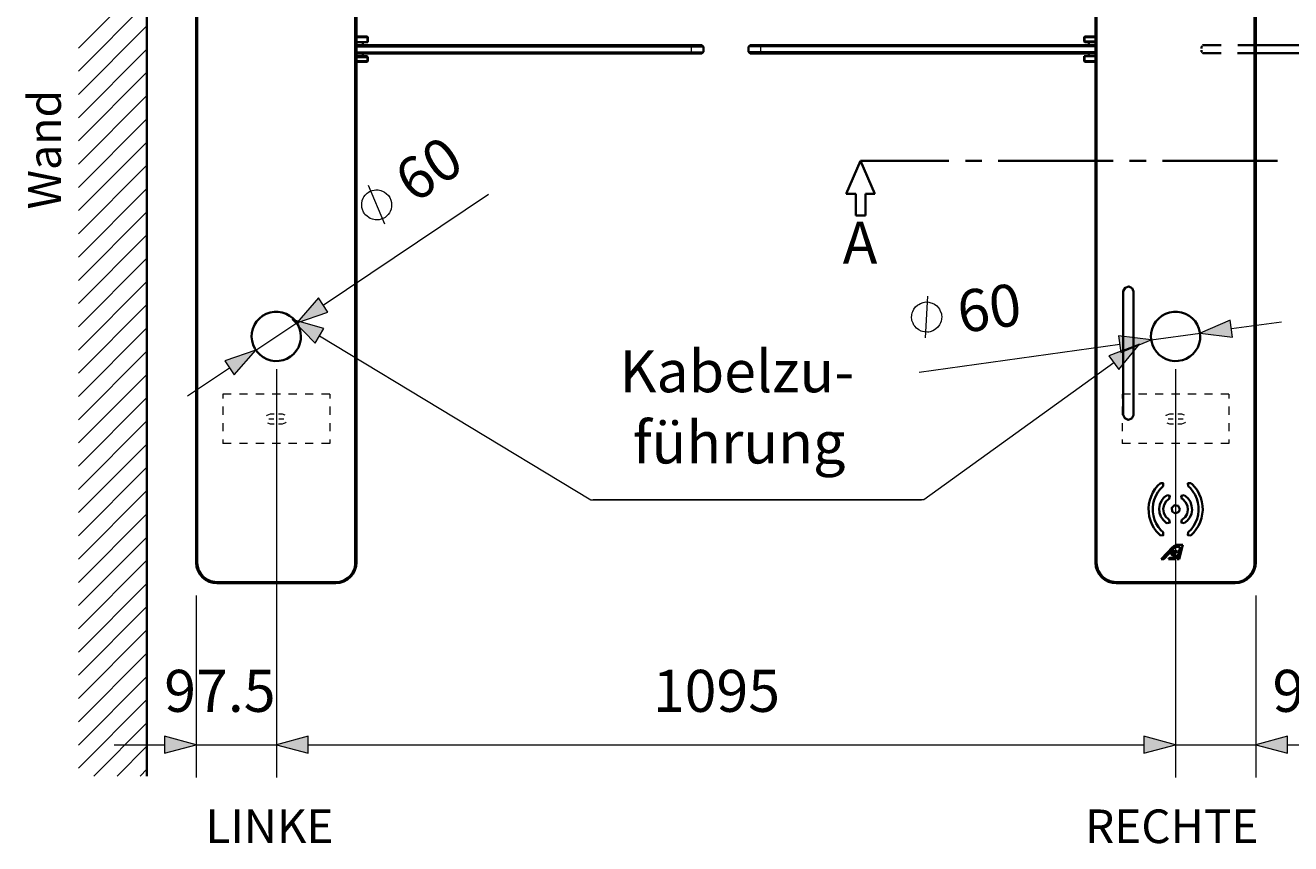
# Model space of a CAD drawing. Units: millimetres. Extents: x -71 to 420, y -3 to 305.
# Drawn here: x 149 to 226, y 83 to 133 of the extents above; entities that cross this region are included whole.
import ezdxf

# ---------------------------------------------------------------- set-up
doc = ezdxf.new("R2010")
doc.units = ezdxf.units.MM
doc.header["$MEASUREMENT"] = 0
doc.layers.add('Calque 1', color=7, linetype='Continuous', lineweight=0)

# ---------------------------------------------------------------- blocks, each defined once
blk = doc.blocks.new('Block_35')
at = {"layer": 'Calque 1', "insert": (172.277, 121.919), "char_height": 0.2, "attachment_point": 7, "rotation": 34.00757}
blk.add_mtext('\\C1;\\c255;\\FDutch801 Rm WGL4 BT Roman|b0|i0|c1;\\H2.560794;\\W0.999996;60', dxfattribs=at)
blk = doc.blocks.new('Block_36')
at = {"layer": 'Calque 1', "insert": (205.558, 114.067), "char_height": 0.2, "attachment_point": 7, "rotation": 8.04899}
blk.add_mtext('\\C1;\\c255;\\FDutch801 Rm WGL4 BT Roman|b0|i0|c1;\\H2.557229;\\W1.000001;60', dxfattribs=at)
blk = doc.blocks.new('Block_51')
at = {"layer": 'Calque 1', "insert": (157.071, 91.02), "char_height": 0.2, "attachment_point": 7}
blk.add_mtext('\\C1;\\c255;\\FDutch801 Rm WGL4 BT Roman|b0|i0|c1;\\H2.557611;\\W1.000000;97.5', dxfattribs=at)
blk = doc.blocks.new('Block_52')
at = {"layer": 'Calque 1', "insert": (186.817, 91.02), "char_height": 0.2, "attachment_point": 7}
blk.add_mtext('\\C1;\\c255;\\FDutch801 Rm WGL4 BT Roman|b0|i0|c1;\\H2.557611;\\W1.000000;1095', dxfattribs=at)
blk = doc.blocks.new('Block_53')
at = {"layer": 'Calque 1', "insert": (224.543, 91.02), "char_height": 0.2, "attachment_point": 7}
blk.add_mtext('\\C1;\\c255;\\FDutch801 Rm WGL4 BT Roman|b0|i0|c1;\\H2.557611;\\W1.000000;97.5', dxfattribs=at)
blk = doc.blocks.new('Block_83')
at = {"layer": 'Calque 1', "insert": (198.374, 118.3), "char_height": 0.2, "attachment_point": 7}
blk.add_mtext('\\C4;\\c16776960;\\FMonospace 821 BT|b0|i0|c1;\\H2.550118;\\W1.000000;A', dxfattribs=at)

msp = doc.modelspace()

# ---------------------------------------------------------------- hatches: boundary and pattern name
at = {"layer": 'Calque 1', "true_color": 0xff0000, "transparency": 33554687}
for points in [[(166.458, 116.212), (165.142, 114.709), (167.033, 115.355)], [(166.786, 114.346), (164.867, 114.903), (166.254, 113.46)], [(221.975, 114.857), (220.13, 114.078), (222.116, 113.831)], [(215.18, 111.852), (216.443, 113.4), (214.574, 112.691)], [(215.318, 112.889), (217.159, 113.669), (215.173, 113.915)], [(161.332, 111.534), (162.648, 113.037), (160.757, 112.391)], [(157.088, 88.501), (159.022, 89.02), (157.088, 89.539)], [(165.827, 89.539), (163.897, 89.02), (165.827, 88.501)], [(165.827, 89.539), (163.897, 89.02), (165.827, 88.501)], [(216.715, 88.501), (218.645, 89.02), (216.715, 89.539)], [(216.715, 88.501), (218.645, 89.02), (216.715, 89.539)], [(225.453, 89.539), (223.52, 89.02), (225.453, 88.501)]]:
    msp.add_hatch(color=1, dxfattribs=at).paths.add_polyline_path(points)

# ---------------------------------------------------------------- linework, layer by layer
at = {"layer": 'Calque 1', "color": 18, "lineweight": 35, "true_color": 0x000000}
for p, q in [((156.02, 87.115), (156.02, 179.278)), ((159.022, 162.602), (159.022, 100.104)), ((159.085, 100.104), (159.085, 162.602)), ((168.705, 162.602), (168.705, 100.104)), ((168.769, 100.104), (168.769, 162.602)), ((213.769, 162.602), (213.769, 100.104)), ((213.836, 100.104), (213.836, 162.602)), ((223.456, 162.602), (223.456, 100.104)), ((223.52, 100.104), (223.52, 162.602)), ((168.769, 132.129), (169.422, 132.129)), ((168.769, 132.08), (169.422, 132.08)), ((168.769, 131.78), (169.422, 131.78)), ((169.171, 131.78), (169.171, 131.604)), ((169.422, 132.129), (169.422, 132.08)), ((169.471, 132.08), (169.422, 132.129)), ((169.422, 132.08), (169.471, 132.08)), ((169.422, 131.78), (169.471, 131.78)), ((169.471, 131.78), (169.471, 132.08)), ((213.12, 132.129), (213.071, 132.08)), ((213.12, 132.08), (213.071, 132.08)), ((213.071, 132.08), (213.071, 131.83)), ((213.071, 131.83), (213.12, 131.83)), ((213.12, 131.78), (213.071, 131.83)), ((213.12, 132.129), (213.769, 132.129)), ((213.12, 132.08), (213.769, 132.08)), ((213.12, 131.83), (213.769, 131.83)), ((213.12, 131.78), (213.769, 131.78)), ((213.371, 131.604), (213.371, 131.78)), ((168.769, 131.604), (189.145, 131.604)), ((168.769, 131.103), (189.145, 131.103)), ((169.171, 131.103), (169.171, 130.93)), ((189.145, 131.604), (189.794, 131.604)), ((189.145, 131.103), (189.794, 131.103)), ((189.897, 131.505), (189.794, 131.604)), ((189.794, 131.103), (189.897, 131.205)), ((189.897, 131.505), (189.897, 131.205)), ((192.744, 131.604), (192.645, 131.505)), ((192.645, 131.205), (192.645, 131.505)), ((192.645, 131.205), (192.744, 131.103)), ((193.396, 131.604), (192.744, 131.604)), ((193.396, 131.103), (192.744, 131.103)), ((213.769, 131.604), (193.396, 131.604)), ((213.769, 131.103), (193.396, 131.103)), ((213.371, 130.93), (213.371, 131.103)), ((234.918, 131.611), (223.52, 131.611)), ((223.52, 131.11), (234.918, 131.113)), ((169.422, 130.93), (168.769, 130.93)), ((169.422, 130.881), (168.769, 130.881)), ((169.422, 130.63), (168.769, 130.63)), ((169.422, 130.577), (168.769, 130.577)), ((169.422, 130.93), (169.471, 130.881)), ((169.471, 130.881), (169.422, 130.881)), ((169.422, 130.63), (169.471, 130.63)), ((169.422, 130.577), (169.471, 130.63)), ((169.471, 130.63), (169.471, 130.881)), ((213.12, 130.93), (213.071, 130.93)), ((213.071, 130.93), (213.071, 130.63)), ((213.071, 130.63), (213.12, 130.577)), ((213.12, 130.63), (213.071, 130.63)), ((213.769, 130.93), (213.12, 130.93)), ((213.769, 130.63), (213.12, 130.63)), ((213.12, 130.577), (213.12, 130.63)), ((213.769, 130.577), (213.12, 130.577)), ((215.459, 109.104), (215.459, 116.604)), ((216.083, 116.604), (216.083, 109.104)), ((217.763, 100.309), (218.461, 101.039)), ((218.585, 101), (217.925, 100.309)), ((218.736, 100.309), (218.923, 101.074)), ((218.923, 101.074), (218.757, 101.074)), ((218.779, 101.18), (219.075, 101.18)), ((219.075, 101.18), (218.86, 100.309)), ((217.925, 100.309), (217.763, 100.309)), ((218.214, 100.309), (218.242, 100.358)), ((218.5, 100.309), (218.214, 100.309)), ((218.309, 100.393), (218.475, 100.393)), ((218.56, 100.503), (218.472, 100.535)), ((218.507, 100.619), (218.606, 100.58)), ((218.563, 100.806), (218.754, 100.806)), ((218.655, 100.722), (218.578, 100.722)), ((218.754, 100.806), (218.719, 100.753)), ((218.86, 100.309), (218.736, 100.309)), ((167.52, 98.919), (160.27, 98.919)), ((160.27, 98.855), (167.52, 98.855)), ((222.271, 98.919), (215.022, 98.919)), ((215.022, 98.855), (222.271, 98.855))]:
    msp.add_line(p, q, dxfattribs=at)
at = {"layer": 'Calque 1', "color": 18, "lineweight": 13, "true_color": 0x000000}
for p, q in [((151.843, 131.427), (156.02, 135.604)), ((151.843, 130.013), (156.02, 134.193)), ((151.843, 128.598), (156.02, 132.779)), ((169.422, 131.78), (169.422, 132.08)), ((213.12, 132.129), (213.12, 132.08)), ((213.12, 132.08), (213.12, 131.83)), ((213.12, 131.78), (213.12, 131.83)), ((151.843, 127.183), (156.02, 131.364)), ((168.769, 131.505), (189.145, 131.505)), ((168.769, 131.205), (189.145, 131.205)), ((189.145, 131.505), (189.145, 131.604)), ((189.145, 131.505), (189.897, 131.505)), ((189.145, 131.505), (189.145, 131.103)), ((189.145, 131.205), (189.897, 131.205)), ((189.145, 131.103), (189.145, 131.205)), ((193.396, 131.505), (192.645, 131.505)), ((193.396, 131.205), (192.645, 131.205)), ((193.396, 131.604), (193.396, 131.505)), ((213.769, 131.505), (193.396, 131.505)), ((193.396, 131.205), (193.396, 131.505)), ((193.396, 131.205), (193.396, 131.103)), ((213.769, 131.205), (193.396, 131.205)), ((169.422, 130.93), (169.422, 130.881)), ((169.422, 130.63), (169.422, 130.881)), ((169.422, 130.577), (169.422, 130.63)), ((213.12, 130.93), (213.12, 130.63)), ((151.843, 125.772), (156.02, 129.949)), ((151.843, 124.358), (156.02, 128.535)), ((151.843, 122.943), (156.02, 127.12)), ((151.843, 121.528), (156.02, 125.705)), ((151.843, 120.114), (156.02, 124.291)), ((151.843, 118.699), (156.02, 122.876)), ((151.843, 117.284), (156.02, 121.465)), ((151.843, 115.87), (156.02, 120.05)), ((151.843, 114.459), (156.02, 118.636)), ((151.843, 113.044), (156.02, 117.221)), ((151.843, 111.629), (156.02, 115.806)), ((151.843, 110.215), (156.02, 114.392)), ((151.843, 108.8), (156.02, 112.977)), ((151.843, 107.386), (156.02, 111.562)), ((151.843, 105.971), (156.02, 110.151)), ((151.843, 104.556), (156.02, 108.737)), ((151.843, 103.145), (156.02, 107.322)), ((151.843, 101.731), (156.02, 105.907)), ((151.843, 100.316), (156.02, 104.493)), ((151.843, 98.901), (156.02, 103.078)), ((151.843, 97.487), (156.02, 101.663)), ((151.843, 96.072), (156.02, 100.249)), ((159.022, 100.104), (159.085, 100.104)), ((168.769, 100.104), (168.705, 100.104)), ((213.769, 100.104), (213.836, 100.104)), ((223.52, 100.104), (223.456, 100.104)), ((151.843, 94.657), (156.02, 98.838)), ((160.27, 98.855), (160.27, 98.919)), ((167.52, 98.855), (167.52, 98.919)), ((215.022, 98.855), (215.022, 98.919)), ((222.271, 98.855), (222.271, 98.919)), ((151.843, 93.243), (156.02, 97.423)), ((151.843, 91.828), (156.02, 96.008)), ((151.843, 90.417), (156.02, 94.594)), ((151.843, 89.002), (156.02, 93.179)), ((151.843, 87.588), (156.02, 91.765)), ((152.785, 87.115), (156.02, 90.35)), ((154.199, 87.115), (156.02, 88.935)), ((155.614, 87.115), (156.02, 87.521))]:
    msp.add_line(p, q, dxfattribs=at)
at = {"layer": 'Calque 1', "color": 4, "lineweight": 35, "true_color": 0x00ffff}
for p, q in [((199.468, 124.552), (198.596, 122.562)), ((199.468, 124.552), (200.339, 122.562)), ((198.596, 122.562), (199.168, 122.562)), ((199.168, 122.562), (199.168, 121.232)), ((200.339, 122.562), (199.767, 122.562)), ((199.767, 122.562), (199.767, 121.232)), ((199.168, 121.232), (199.468, 121.232)), ((199.767, 121.232), (199.468, 121.232))]:
    msp.add_line(p, q, dxfattribs=at)
at = {"layer": 'Calque 1', "color": 1, "lineweight": 13, "true_color": 0xff0000}
for p, q in [((166.747, 115.785), (176.823, 122.537)), ((162.648, 113.037), (165.142, 114.709)), ((217.159, 113.669), (220.13, 114.078)), ((222.045, 114.346), (225.083, 114.766)), ((203.027, 111.704), (215.247, 113.4)), ((158.496, 110.254), (161.043, 111.961)), ((163.897, 111.873), (163.897, 87.02)), ((163.897, 111.873), (163.897, 87.02)), ((218.645, 111.873), (218.645, 87.02)), ((218.645, 111.873), (218.645, 87.02)), ((159.022, 98.104), (159.022, 87.02)), ((223.52, 98.104), (223.52, 87.02)), ((154.019, 89.02), (157.088, 89.02)), ((159.022, 89.02), (163.897, 89.02)), ((165.827, 89.02), (168.896, 89.02)), ((165.827, 89.02), (216.715, 89.02)), ((213.646, 89.02), (216.715, 89.02)), ((218.645, 89.02), (223.52, 89.02)), ((225.453, 89.02), (232.364, 89.02))]:
    msp.add_line(p, q, dxfattribs=at)
at = {"layer": 'Calque 1', "color": 18, "lineweight": 13, "true_color": 0x000000}
for points in [[(154.224, 128.323)], [(154.376, 83.118)], [(209.875, 83.118)]]:
    msp.add_lwpolyline(points, dxfattribs=at)
at = {"layer": 'Calque 1', "color": 1, "lineweight": 13, "true_color": 0xff0000}
for points in [[(172.293, 121.909)], [(166.458, 116.212), (165.142, 114.709), (167.033, 115.355), (166.458, 116.212)], [(166.458, 116.212)], [(221.975, 114.857), (220.13, 114.078), (222.116, 113.831), (221.975, 114.857)], [(221.975, 114.857)], [(166.786, 114.346)], [(205.557, 114.074)], [(166.518, 113.905), (183.042, 103.925), (203.168, 103.925)], [(215.318, 112.889), (217.159, 113.669), (215.173, 113.915), (215.318, 112.889)], [(161.332, 111.534), (162.648, 113.037), (160.757, 112.391), (161.332, 111.534)], [(215.318, 112.889)], [(214.877, 112.272), (203.316, 103.925), (183.19, 103.925)], [(215.18, 111.852)], [(161.332, 111.534)], [(183.19, 109.255)], [(183.19, 104.853)], [(157.071, 91.02)], [(186.817, 91.02)], [(224.543, 91.02)], [(157.088, 88.501), (159.022, 89.02), (157.088, 89.539), (157.088, 88.501)], [(165.827, 89.539), (163.897, 89.02), (165.827, 88.501), (165.827, 89.539)], [(165.827, 89.539), (163.897, 89.02), (165.827, 88.501), (165.827, 89.539)], [(165.827, 89.539)], [(165.827, 89.539)], [(216.715, 88.501), (218.645, 89.02), (216.715, 89.539), (216.715, 88.501)], [(216.715, 88.501), (218.645, 89.02), (216.715, 89.539), (216.715, 88.501)], [(225.453, 89.539), (223.52, 89.02), (225.453, 88.501), (225.453, 89.539)], [(225.453, 89.539)], [(157.088, 88.501)], [(216.715, 88.501)], [(216.715, 88.501)]]:
    msp.add_lwpolyline(points, dxfattribs=at)
at = {"layer": 'Calque 1', "color": 4, "lineweight": 13, "true_color": 0x00ffff}
msp.add_lwpolyline([(198.374, 118.3)], dxfattribs=at)
at = {"layer": 'Calque 1', "color": 18, "lineweight": 35, "true_color": 0x000000}
for points in [[(216.083, 116.604), (215.995, 116.819), (215.787, 116.918), (215.565, 116.84), (215.459, 116.635), (215.459, 116.604)], [(215.459, 109.104), (215.544, 108.888), (215.755, 108.793), (215.974, 108.867), (216.08, 109.072), (216.083, 109.104)], [(217.717, 104.948), (217.54, 104.771), (217.385, 104.577), (217.255, 104.366), (217.149, 104.136), (217.071, 103.9), (217.018, 103.657), (216.997, 103.41), (217.008, 103.159), (217.043, 102.912), (217.11, 102.672), (217.205, 102.44), (217.325, 102.221), (217.47, 102.02), (217.639, 101.833), (217.717, 101.759)], [(217.883, 104.761), (217.893, 104.937), (217.717, 104.948)], [(219.572, 104.948), (219.396, 104.937), (219.407, 104.761)], [(219.572, 101.759), (219.749, 101.935), (219.904, 102.133), (220.038, 102.344), (220.144, 102.57), (220.222, 102.807), (220.271, 103.05), (220.292, 103.3), (220.285, 103.551), (220.246, 103.794), (220.179, 104.038), (220.087, 104.267), (219.968, 104.486), (219.819, 104.69), (219.654, 104.874), (219.572, 104.948)], [(217.883, 104.761), (217.706, 104.584), (217.558, 104.383), (217.435, 104.168), (217.339, 103.935), (217.279, 103.696), (217.251, 103.445), (217.255, 103.198), (217.293, 102.951), (217.361, 102.711), (217.463, 102.482), (217.593, 102.27), (217.752, 102.076), (217.883, 101.949)], [(218.13, 104.211), (217.936, 104.059), (217.784, 103.861), (217.685, 103.632), (217.646, 103.389), (217.667, 103.142), (217.752, 102.909), (217.886, 102.701), (218.073, 102.535), (218.13, 102.496)], [(218.26, 103.995), (218.302, 104.168), (218.13, 104.211)], [(219.16, 104.211), (218.99, 104.168), (219.033, 103.995)], [(219.16, 102.496), (219.357, 102.651), (219.505, 102.845), (219.604, 103.075), (219.643, 103.318), (219.622, 103.565), (219.541, 103.801), (219.403, 104.006), (219.22, 104.172), (219.16, 104.211)], [(219.407, 101.949), (219.583, 102.126), (219.735, 102.323), (219.858, 102.542), (219.95, 102.771), (220.013, 103.015), (220.042, 103.262), (220.035, 103.512), (219.999, 103.759), (219.929, 103.995), (219.826, 104.225), (219.696, 104.436), (219.541, 104.63), (219.407, 104.761)], [(218.26, 103.995), (218.073, 103.837), (217.946, 103.625), (217.897, 103.382), (217.928, 103.138), (218.034, 102.916), (218.211, 102.743), (218.26, 102.711)], [(218.895, 103.353), (218.796, 103.554), (218.574, 103.593), (218.412, 103.442), (218.433, 103.219), (218.627, 103.103), (218.832, 103.187), (218.895, 103.353)], [(219.033, 102.711), (219.22, 102.87), (219.343, 103.082), (219.396, 103.325), (219.364, 103.568), (219.255, 103.791), (219.079, 103.964), (219.033, 103.995)], [(218.13, 102.496), (218.302, 102.538), (218.26, 102.711)], [(219.033, 102.711), (218.99, 102.538), (219.16, 102.496)], [(217.717, 101.759), (217.893, 101.773), (217.883, 101.949)], [(219.407, 101.949), (219.396, 101.773), (219.572, 101.759)], [(218.461, 101.039), (218.518, 101.085), (218.546, 101.11), (218.574, 101.127), (218.599, 101.141), (218.623, 101.152), (218.648, 101.163), (218.673, 101.166), (218.729, 101.177), (218.779, 101.18)], [(218.757, 101.074), (218.719, 101.071), (218.68, 101.06), (218.638, 101.039), (218.599, 101.014), (218.585, 101)], [(218.242, 100.358), (218.253, 100.369), (218.264, 100.379), (218.271, 100.386), (218.285, 100.39), (218.306, 100.393), (218.309, 100.393)], [(218.472, 100.535), (218.454, 100.542), (218.436, 100.549), (218.426, 100.559), (218.412, 100.57), (218.405, 100.58), (218.394, 100.595), (218.384, 100.623), (218.384, 100.651), (218.387, 100.683), (218.401, 100.715), (218.422, 100.746), (218.436, 100.757), (218.451, 100.771), (218.465, 100.782), (218.482, 100.789), (218.5, 100.796), (218.521, 100.803), (218.56, 100.806), (218.563, 100.806)], [(218.475, 100.393), (218.504, 100.393), (218.528, 100.401), (218.542, 100.404), (218.556, 100.411), (218.574, 100.429), (218.578, 100.429)], [(218.578, 100.722), (218.56, 100.722), (218.542, 100.718), (218.528, 100.711), (218.514, 100.707), (218.504, 100.697), (218.496, 100.69), (218.489, 100.679), (218.482, 100.669), (218.482, 100.662), (218.482, 100.651), (218.482, 100.64), (218.486, 100.633), (218.493, 100.626), (218.5, 100.623), (218.507, 100.619)], [(218.662, 100.397), (218.652, 100.379), (218.641, 100.362), (218.627, 100.351), (218.613, 100.341), (218.585, 100.323), (218.549, 100.312), (218.507, 100.309), (218.5, 100.309)], [(218.578, 100.429), (218.585, 100.446), (218.585, 100.457), (218.585, 100.468), (218.585, 100.478), (218.581, 100.489), (218.574, 100.492), (218.56, 100.503)], [(218.606, 100.58), (218.634, 100.57), (218.645, 100.559), (218.655, 100.549), (218.666, 100.535), (218.673, 100.524), (218.68, 100.51), (218.683, 100.492), (218.683, 100.478), (218.683, 100.461), (218.676, 100.429), (218.662, 100.397)], [(218.719, 100.753), (218.712, 100.743), (218.701, 100.732), (218.68, 100.725), (218.655, 100.722)], [(159.022, 100.104), (159.046, 99.857), (159.117, 99.617), (159.237, 99.399), (159.396, 99.208), (159.593, 99.053), (159.812, 98.94), (160.052, 98.873), (160.27, 98.855)], [(159.085, 100.104), (159.11, 99.857), (159.187, 99.621), (159.314, 99.406), (159.48, 99.222), (159.681, 99.074), (159.911, 98.975), (160.154, 98.926), (160.27, 98.919)], [(167.52, 98.919), (167.767, 98.944), (168.003, 99.021), (168.219, 99.148), (168.402, 99.314), (168.55, 99.515), (168.649, 99.744), (168.698, 99.988), (168.705, 100.104)], [(167.52, 98.855), (167.767, 98.88), (168.007, 98.951), (168.226, 99.071), (168.416, 99.229), (168.571, 99.423), (168.684, 99.646), (168.751, 99.886), (168.769, 100.104)], [(213.769, 100.104), (213.794, 99.857), (213.868, 99.617), (213.988, 99.399), (214.147, 99.208), (214.341, 99.053), (214.563, 98.94), (214.803, 98.873), (215.022, 98.855)], [(213.836, 100.104), (213.861, 99.857), (213.939, 99.621), (214.062, 99.406), (214.231, 99.222), (214.432, 99.074), (214.658, 98.975), (214.902, 98.926), (215.022, 98.919)], [(222.271, 98.919), (222.518, 98.944), (222.754, 99.021), (222.97, 99.148), (223.153, 99.314), (223.298, 99.515), (223.4, 99.744), (223.449, 99.988), (223.456, 100.104)], [(222.271, 98.855), (222.518, 98.88), (222.754, 98.951), (222.973, 99.071), (223.164, 99.229), (223.319, 99.423), (223.432, 99.646), (223.502, 99.886), (223.52, 100.104)]]:
    msp.add_lwpolyline(points, dxfattribs=at)
at = {"layer": 'Calque 1'}
for points in [[(166.458, 116.212), (165.142, 114.709), (167.033, 115.355)], [(166.786, 114.346), (164.867, 114.903), (166.254, 113.46)], [(221.975, 114.857), (220.13, 114.078), (222.116, 113.831)], [(215.18, 111.852), (216.443, 113.4), (214.574, 112.691)], [(215.318, 112.889), (217.159, 113.669), (215.173, 113.915)], [(161.332, 111.534), (162.648, 113.037), (160.757, 112.391)], [(157.088, 88.501), (159.022, 89.02), (157.088, 89.539)], [(165.827, 89.539), (163.897, 89.02), (165.827, 88.501)], [(165.827, 89.539), (163.897, 89.02), (165.827, 88.501)], [(216.715, 88.501), (218.645, 89.02), (216.715, 89.539)], [(216.715, 88.501), (218.645, 89.02), (216.715, 89.539)], [(225.453, 89.539), (223.52, 89.02), (225.453, 88.501)]]:
    msp.add_lwpolyline(points, close=True, dxfattribs=at)
at = {"layer": 'Calque 1', "color": 1, "lineweight": 35, "true_color": 0xff0000}
for points in [[(165.396, 113.873), (165.375, 114.12), (165.312, 114.363), (165.213, 114.589), (165.075, 114.797), (164.906, 114.981), (164.708, 115.133), (164.49, 115.249), (164.253, 115.33), (164.006, 115.369), (163.756, 115.365), (163.512, 115.323), (163.276, 115.238), (163.061, 115.118), (162.863, 114.963), (162.698, 114.776), (162.567, 114.568), (162.468, 114.339), (162.412, 114.095), (162.394, 113.845), (162.422, 113.598), (162.486, 113.358), (162.592, 113.132), (162.733, 112.928), (162.906, 112.748), (163.103, 112.6), (163.326, 112.487), (163.565, 112.409), (163.812, 112.374), (164.059, 112.381), (164.303, 112.43), (164.539, 112.518), (164.754, 112.642), (164.945, 112.801), (165.107, 112.991), (165.238, 113.203), (165.329, 113.436), (165.382, 113.679), (165.396, 113.873)], [(220.144, 113.873), (220.126, 114.12), (220.063, 114.363), (219.964, 114.589), (219.826, 114.797), (219.657, 114.981), (219.46, 115.133), (219.237, 115.249), (219.001, 115.33), (218.757, 115.369), (218.507, 115.365), (218.264, 115.323), (218.027, 115.238), (217.809, 115.118), (217.614, 114.963), (217.449, 114.776), (217.315, 114.568), (217.219, 114.339), (217.163, 114.095), (217.145, 113.845), (217.17, 113.598), (217.237, 113.358), (217.339, 113.132), (217.48, 112.928), (217.653, 112.748), (217.854, 112.6), (218.077, 112.487), (218.313, 112.409), (218.56, 112.374), (218.81, 112.381), (219.054, 112.43), (219.287, 112.518), (219.502, 112.642), (219.696, 112.801), (219.858, 112.991), (219.989, 113.203), (220.08, 113.436), (220.133, 113.679), (220.144, 113.873)]]:
    msp.add_lwpolyline(points, dxfattribs=at)
at = {"layer": 'Calque 1', "color": 18, "lineweight": 35, "true_color": 0x000000}
for points in [[(220.222, 131.505), (220.222, 131.505), (220.257, 131.54), (220.257, 131.54)], [(220.222, 131.403), (220.222, 131.403), (220.222, 131.505), (220.222, 131.505)], [(220.222, 131.205), (220.222, 131.205), (220.222, 131.304), (220.222, 131.304)], [(220.253, 131.173), (220.253, 131.173), (220.222, 131.205), (220.222, 131.205)], [(220.317, 131.11), (220.317, 131.11), (220.285, 131.142), (220.285, 131.142)], [(220.289, 131.572), (220.289, 131.572), (220.324, 131.607), (220.324, 131.607)], [(220.317, 131.11), (220.317, 131.11), (221.417, 131.11), (221.417, 131.11)], [(221.421, 131.607), (221.421, 131.607), (220.324, 131.607), (220.324, 131.607)], [(222.419, 131.11), (222.419, 131.11), (223.52, 131.11), (223.52, 131.11)], [(223.52, 131.611), (223.52, 131.611), (222.423, 131.611), (222.423, 131.611)]]:
    msp.add_open_spline(points, degree=3, dxfattribs=at)
at = {"layer": 'Calque 1', "color": 4, "lineweight": 35, "true_color": 0x00ffff}
for points in [[(204.847, 124.552), (204.847, 124.552), (199.468, 124.552), (199.468, 124.552)], [(206.848, 124.552), (206.848, 124.552), (205.846, 124.552), (205.846, 124.552)], [(214.845, 124.552), (214.845, 124.552), (207.846, 124.552), (207.846, 124.552)], [(215.847, 124.552), (215.847, 124.552), (216.845, 124.552), (216.845, 124.552)], [(217.847, 124.552), (217.847, 124.552), (224.846, 124.552), (224.846, 124.552)]]:
    msp.add_open_spline(points, degree=3, dxfattribs=at)
at = {"layer": 'Calque 1', "color": 1, "lineweight": 13, "true_color": 0xff0000}
for points in [[(170.766, 122.389), (170.766, 122.389), (170.72, 122.46), (170.72, 122.46), (170.72, 122.46), (170.593, 122.576), (170.593, 122.576), (170.593, 122.576), (170.49, 122.654), (170.49, 122.654), (170.49, 122.654), (170.409, 122.7), (170.409, 122.7), (170.409, 122.7), (170.268, 122.76), (170.268, 122.76), (170.268, 122.76), (170.095, 122.791), (170.095, 122.791), (170.095, 122.791), (169.947, 122.791), (169.947, 122.791), (169.947, 122.791), (169.852, 122.781), (169.852, 122.781), (169.852, 122.781), (169.725, 122.746), (169.725, 122.746), (169.725, 122.746), (169.566, 122.689), (169.566, 122.689), (169.566, 122.689), (169.496, 122.64), (169.496, 122.64), (169.496, 122.64), (169.425, 122.594), (169.425, 122.594), (169.425, 122.594), (169.312, 122.467), (169.312, 122.467), (169.312, 122.467), (169.231, 122.364), (169.231, 122.364), (169.231, 122.364), (169.185, 122.283), (169.185, 122.283), (169.185, 122.283), (169.125, 122.142), (169.125, 122.142), (169.125, 122.142), (169.093, 121.969), (169.093, 121.969), (169.093, 121.969), (169.093, 121.821), (169.093, 121.821), (169.093, 121.821), (169.104, 121.726), (169.104, 121.726), (169.104, 121.726), (169.139, 121.599), (169.139, 121.599), (169.139, 121.599), (169.199, 121.44), (169.199, 121.44), (169.199, 121.44), (169.245, 121.37), (169.245, 121.37), (169.245, 121.37), (169.291, 121.299), (169.291, 121.299), (169.291, 121.299), (169.418, 121.186), (169.418, 121.186), (169.418, 121.186), (169.52, 121.105), (169.52, 121.105), (169.52, 121.105), (169.601, 121.059), (169.601, 121.059), (169.601, 121.059), (169.743, 121.003), (169.743, 121.003), (169.743, 121.003), (169.915, 120.967), (169.915, 120.967), (169.915, 120.967), (170.067, 120.967), (170.067, 120.967), (170.067, 120.967), (170.159, 120.978), (170.159, 120.978), (170.159, 120.978), (170.286, 121.013), (170.286, 121.013), (170.286, 121.013), (170.448, 121.073), (170.448, 121.073), (170.448, 121.073), (170.515, 121.119), (170.515, 121.119), (170.515, 121.119), (170.586, 121.165), (170.586, 121.165), (170.586, 121.165), (170.699, 121.292), (170.699, 121.292), (170.699, 121.292), (170.78, 121.398), (170.78, 121.398), (170.78, 121.398), (170.826, 121.479), (170.826, 121.479), (170.826, 121.479), (170.886, 121.617), (170.886, 121.617), (170.886, 121.617), (170.917, 121.789), (170.917, 121.789), (170.917, 121.789), (170.917, 121.941), (170.917, 121.941), (170.917, 121.941), (170.907, 122.033), (170.907, 122.033), (170.907, 122.033), (170.871, 122.16), (170.871, 122.16), (170.871, 122.16), (170.815, 122.322), (170.815, 122.322), (170.815, 122.322), (170.766, 122.389), (170.766, 122.389)], [(204.396, 115.175), (204.396, 115.175), (204.385, 115.26), (204.385, 115.26), (204.385, 115.26), (204.318, 115.418), (204.318, 115.418), (204.318, 115.418), (204.262, 115.535), (204.262, 115.535), (204.262, 115.535), (204.209, 115.612), (204.209, 115.612), (204.209, 115.612), (204.11, 115.725), (204.11, 115.725), (204.11, 115.725), (203.969, 115.831), (203.969, 115.831), (203.969, 115.831), (203.831, 115.898), (203.831, 115.898), (203.831, 115.898), (203.743, 115.926), (203.743, 115.926), (203.743, 115.926), (203.616, 115.951), (203.616, 115.951), (203.616, 115.951), (203.443, 115.969), (203.443, 115.969), (203.443, 115.969), (203.362, 115.958), (203.362, 115.958), (203.362, 115.958), (203.278, 115.947), (203.278, 115.947), (203.278, 115.947), (203.119, 115.88), (203.119, 115.88), (203.119, 115.88), (203.002, 115.824), (203.002, 115.824), (203.002, 115.824), (202.925, 115.771), (202.925, 115.771), (202.925, 115.771), (202.812, 115.672), (202.812, 115.672), (202.812, 115.672), (202.706, 115.531), (202.706, 115.531), (202.706, 115.531), (202.639, 115.394), (202.639, 115.394), (202.639, 115.394), (202.611, 115.305), (202.611, 115.305), (202.611, 115.305), (202.586, 115.178), (202.586, 115.178), (202.586, 115.178), (202.569, 115.006), (202.569, 115.006), (202.569, 115.006), (202.579, 114.924), (202.579, 114.924), (202.579, 114.924), (202.59, 114.84), (202.59, 114.84), (202.59, 114.84), (202.657, 114.681), (202.657, 114.681), (202.657, 114.681), (202.713, 114.565), (202.713, 114.565), (202.713, 114.565), (202.766, 114.487), (202.766, 114.487), (202.766, 114.487), (202.865, 114.374), (202.865, 114.374), (202.865, 114.374), (203.006, 114.268), (203.006, 114.268), (203.006, 114.268), (203.144, 114.201), (203.144, 114.201), (203.144, 114.201), (203.232, 114.173), (203.232, 114.173), (203.232, 114.173), (203.359, 114.148), (203.359, 114.148), (203.359, 114.148), (203.532, 114.131), (203.532, 114.131), (203.532, 114.131), (203.613, 114.141), (203.613, 114.141), (203.613, 114.141), (203.697, 114.152), (203.697, 114.152), (203.697, 114.152), (203.856, 114.219), (203.856, 114.219), (203.856, 114.219), (203.973, 114.275), (203.973, 114.275), (203.973, 114.275), (204.05, 114.328), (204.05, 114.328), (204.05, 114.328), (204.163, 114.427), (204.163, 114.427), (204.163, 114.427), (204.269, 114.568), (204.269, 114.568), (204.269, 114.568), (204.336, 114.706), (204.336, 114.706), (204.336, 114.706), (204.364, 114.794), (204.364, 114.794), (204.364, 114.794), (204.389, 114.921), (204.389, 114.921), (204.389, 114.921), (204.406, 115.094), (204.406, 115.094), (204.406, 115.094), (204.396, 115.175), (204.396, 115.175)]]:
    msp.add_open_spline(points, degree=3, knots=[0, 0, 0, 0, 1, 1, 1, 2, 2, 2, 3, 3, 3, 4, 4, 4, 5, 5, 5, 6, 6, 6, 7, 7, 7, 8, 8, 8, 9, 9, 9, 10, 10, 10, 11, 11, 11, 12, 12, 12, 13, 13, 13, 14, 14, 14, 15, 15, 15, 16, 16, 16, 17, 17, 17, 18, 18, 18, 19, 19, 19, 20, 20, 20, 21, 21, 21, 22, 22, 22, 23, 23, 23, 24, 24, 24, 25, 25, 25, 26, 26, 26, 27, 27, 27, 28, 28, 28, 29, 29, 29, 30, 30, 30, 31, 31, 31, 32, 32, 32, 33, 33, 33, 34, 34, 34, 35, 35, 35, 36, 36, 36, 37, 37, 37, 38, 38, 38, 39, 39, 39, 40, 40, 40, 41, 41, 41, 42, 42, 42, 43, 43, 43, 44, 44, 44, 44], dxfattribs=at)
for points in [[(170.494, 120.703), (170.494, 120.703), (169.517, 123.056), (169.517, 123.056)], [(203.412, 113.778), (203.412, 113.778), (203.563, 116.321), (203.563, 116.321)]]:
    msp.add_open_spline(points, degree=3, dxfattribs=at)
at = {"layer": 'Calque 1', "color": 18, "lineweight": 13, "true_color": 0x000000}
for points in [[(161.145, 110.349), (161.145, 110.349), (160.644, 110.349), (160.644, 110.349)], [(160.644, 110.349), (160.644, 110.349), (160.644, 110.098), (160.644, 110.098)], [(162.144, 110.349), (162.144, 110.349), (161.646, 110.349), (161.646, 110.349)], [(163.146, 110.349), (163.146, 110.349), (162.645, 110.349), (162.645, 110.349)], [(164.144, 110.349), (164.144, 110.349), (163.647, 110.349), (163.647, 110.349)], [(165.146, 110.349), (165.146, 110.349), (164.645, 110.349), (164.645, 110.349)], [(166.144, 110.349), (166.144, 110.349), (165.647, 110.349), (165.647, 110.349)], [(167.146, 110.349), (167.146, 110.349), (166.645, 110.349), (166.645, 110.349)], [(167.146, 110.349), (167.146, 110.349), (167.146, 110.098), (167.146, 110.098)], [(215.896, 110.349), (215.896, 110.349), (215.396, 110.349), (215.396, 110.349)], [(215.396, 110.349), (215.396, 110.349), (215.396, 110.098), (215.396, 110.098)], [(216.895, 110.349), (216.895, 110.349), (216.394, 110.349), (216.394, 110.349)], [(217.897, 110.349), (217.897, 110.349), (217.396, 110.349), (217.396, 110.349)], [(218.895, 110.349), (218.895, 110.349), (218.394, 110.349), (218.394, 110.349)], [(219.897, 110.349), (219.897, 110.349), (219.396, 110.349), (219.396, 110.349)], [(220.895, 110.349), (220.895, 110.349), (220.394, 110.349), (220.394, 110.349)], [(221.894, 110.349), (221.894, 110.349), (221.396, 110.349), (221.396, 110.349)], [(221.894, 110.349), (221.894, 110.349), (221.894, 110.098), (221.894, 110.098)], [(160.644, 109.597), (160.644, 109.597), (160.644, 109.097), (160.644, 109.097)], [(167.146, 109.597), (167.146, 109.597), (167.146, 109.097), (167.146, 109.097)], [(215.396, 109.597), (215.396, 109.597), (215.396, 109.097), (215.396, 109.097)], [(221.894, 109.597), (221.894, 109.597), (221.894, 109.097), (221.894, 109.097)], [(163.445, 108.85), (163.445, 108.85), (163.745, 108.85), (163.745, 108.85)], [(163.77, 109.149), (163.77, 109.149), (163.52, 109.149), (163.52, 109.149)], [(164.271, 109.149), (164.271, 109.149), (164.021, 109.149), (164.021, 109.149)], [(164.045, 108.85), (164.045, 108.85), (164.345, 108.85), (164.345, 108.85)], [(164.426, 109.086), (164.426, 109.086), (164.271, 109.149), (164.271, 109.149)], [(218.197, 108.85), (218.197, 108.85), (218.496, 108.85), (218.496, 108.85)], [(218.521, 109.149), (218.521, 109.149), (218.271, 109.149), (218.271, 109.149)], [(219.019, 109.149), (219.019, 109.149), (218.772, 109.149), (218.772, 109.149)], [(218.796, 108.85), (218.796, 108.85), (219.096, 108.85), (219.096, 108.85)], [(219.177, 109.086), (219.177, 109.086), (219.019, 109.149), (219.019, 109.149)], [(160.644, 108.599), (160.644, 108.599), (160.644, 108.098), (160.644, 108.098)], [(163.364, 108.613), (163.364, 108.613), (163.52, 108.55), (163.52, 108.55)], [(163.52, 108.55), (163.52, 108.55), (163.77, 108.55), (163.77, 108.55)], [(164.021, 108.55), (164.021, 108.55), (164.271, 108.55), (164.271, 108.55)], [(167.146, 108.599), (167.146, 108.599), (167.146, 108.098), (167.146, 108.098)], [(215.396, 108.599), (215.396, 108.599), (215.396, 108.098), (215.396, 108.098)], [(218.115, 108.613), (218.115, 108.613), (218.271, 108.55), (218.271, 108.55)], [(218.271, 108.55), (218.271, 108.55), (218.521, 108.55), (218.521, 108.55)], [(218.772, 108.55), (218.772, 108.55), (219.019, 108.55), (219.019, 108.55)], [(221.894, 108.599), (221.894, 108.599), (221.894, 108.098), (221.894, 108.098)], [(160.644, 107.597), (160.644, 107.597), (160.644, 107.347), (160.644, 107.347)], [(161.145, 107.347), (161.145, 107.347), (160.644, 107.347), (160.644, 107.347)], [(162.144, 107.347), (162.144, 107.347), (161.646, 107.347), (161.646, 107.347)], [(163.146, 107.347), (163.146, 107.347), (162.645, 107.347), (162.645, 107.347)], [(164.144, 107.347), (164.144, 107.347), (163.647, 107.347), (163.647, 107.347)], [(165.146, 107.347), (165.146, 107.347), (164.645, 107.347), (164.645, 107.347)], [(166.144, 107.347), (166.144, 107.347), (165.647, 107.347), (165.647, 107.347)], [(167.146, 107.347), (167.146, 107.347), (166.645, 107.347), (166.645, 107.347)], [(167.146, 107.597), (167.146, 107.597), (167.146, 107.347), (167.146, 107.347)], [(215.396, 107.597), (215.396, 107.597), (215.396, 107.347), (215.396, 107.347)], [(215.896, 107.347), (215.896, 107.347), (215.396, 107.347), (215.396, 107.347)], [(216.895, 107.347), (216.895, 107.347), (216.394, 107.347), (216.394, 107.347)], [(217.897, 107.347), (217.897, 107.347), (217.396, 107.347), (217.396, 107.347)], [(218.895, 107.347), (218.895, 107.347), (218.394, 107.347), (218.394, 107.347)], [(219.897, 107.347), (219.897, 107.347), (219.396, 107.347), (219.396, 107.347)], [(220.895, 107.347), (220.895, 107.347), (220.394, 107.347), (220.394, 107.347)], [(221.894, 107.347), (221.894, 107.347), (221.396, 107.347), (221.396, 107.347)], [(221.894, 107.597), (221.894, 107.597), (221.894, 107.347), (221.894, 107.347)]]:
    msp.add_open_spline(points, degree=3, dxfattribs=at)
for points in [[(163.52, 109.149), (163.52, 109.149), (163.308, 109.058), (163.308, 109.058), (163.308, 109.058), (163.301, 109.04), (163.301, 109.04)], [(164.271, 108.55), (164.271, 108.55), (164.483, 108.638), (164.483, 108.638), (164.483, 108.638), (164.49, 108.656), (164.49, 108.656)], [(218.271, 109.149), (218.271, 109.149), (218.059, 109.058), (218.059, 109.058), (218.059, 109.058), (218.048, 109.04), (218.048, 109.04)], [(219.019, 108.55), (219.019, 108.55), (219.234, 108.638), (219.234, 108.638), (219.234, 108.638), (219.241, 108.656), (219.241, 108.656)]]:
    msp.add_open_spline(points, degree=3, knots=[0, 0, 0, 0, 1, 1, 1, 2, 2, 2, 2], dxfattribs=at)

# ---------------------------------------------------------------- block references
at = {"layer": 'Calque 1'}
for name in ['Block_35', 'Block_36', 'Block_51', 'Block_52', 'Block_53', 'Block_83']:
    msp.add_blockref(name, (0, 0), dxfattribs=at)

# ---------------------------------------------------------------- texts
at = {"layer": 'Calque 1', "insert": (150.784, 121.607), "char_height": 0.2, "attachment_point": 7, "rotation": 90}
msp.add_mtext('\\C18;\\c0;\\FDutch801 Rm WGL4 BT Bold|b1|i0|c1;\\H1.998133;\\W1.000000;Wand', dxfattribs=at)
at = {"layer": 'Calque 1', "char_height": 0.2, "attachment_point": 7}
for s, insert in [('\\C1;\\c255;\\FDutch801 Rm WGL4 BT Roman|b0|i0|c1;\\H2.557611;\\W1.000000;Kabelzu-', (184.786, 110.475)), ('\\C1;\\c255;\\FDutch801 Rm WGL4 BT Roman|b0|i0|c1;\\H2.557611;\\W1.000000;führung', (185.604, 106.14)), ('\\C18;\\c0;\\FDutch801 Rm WGL4 BT Roman|b0|i0|c1;\\H2.045589;\\W1.000000;LINKE ^C', (159.58, 83.031)), ('\\C18;\\c0;\\FDutch801 Rm WGL4 BT Roman|b0|i0|c1;\\H2.045589;\\W1.000000;RECHTE ', (213.14, 83.031))]:
    msp.add_mtext(s, dxfattribs=dict(at, insert=insert))

doc.saveas('drawing.dxf')
